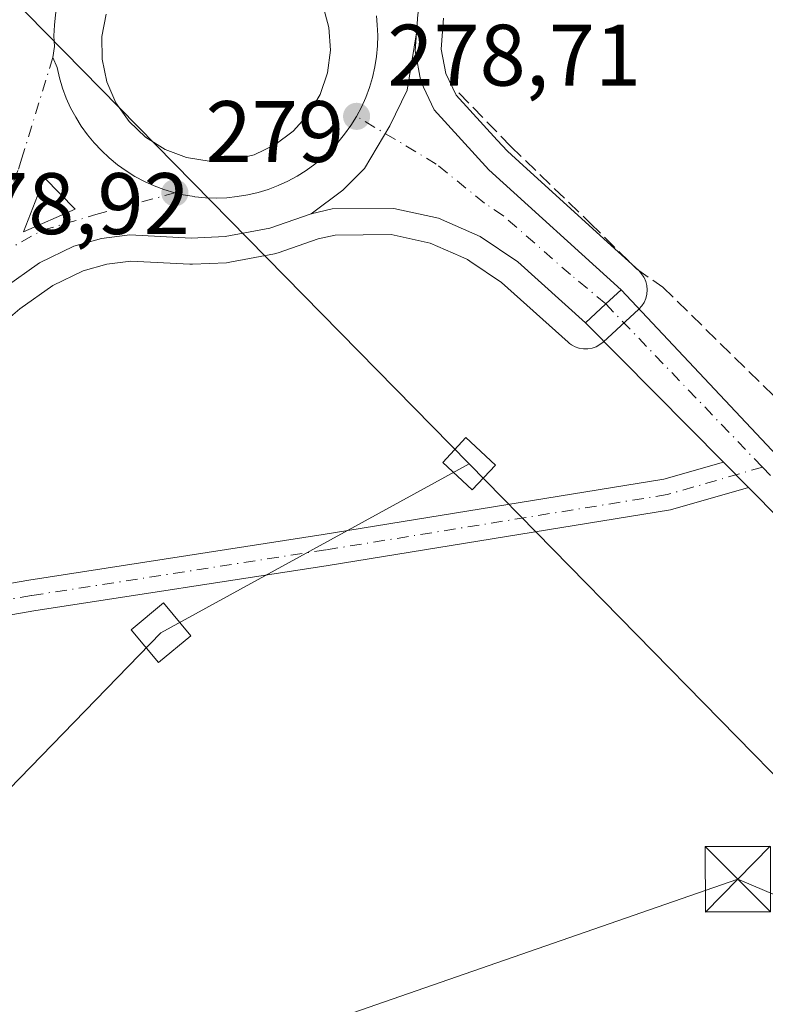
# Model space of a CAD drawing. Units: metres. Extents: x 619050 to 622564, y 4648472 to 4650844.
# Drawn here: x 621356 to 621442, y 4649378 to 4649492 of the extents above; entities that cross this region are included whole.
import ezdxf

# ---------------------------------------------------------------- set-up
doc = ezdxf.new("R2010")
doc.units = ezdxf.units.M
doc.header["$MEASUREMENT"] = 0
doc.linetypes.add('DGN Style 3', pattern=[2.307223458686699, 1.648016756204785, -0.6592067024819142])
doc.linetypes.add('DGN Style 4', pattern=[2.6384748266838614, 1.318413404963828, -0.6592067024819142, 0.001648016756204785, -0.6592067024819142])
for name, color, linetype, lineweight in [('Carretera de calzada única Cxs', 7, 'Continuous', 13), ('Carretera de calzada única eje', 7, 'DGN Style 4', 0), ('Corriente artificial lineal', 4, 'DGN Style 3', 13), ('Corriente artificial oculto Cxs', 21, 'Continuous', 13), ('Cultivos herbáceos CxS', 92, 'Continuous', 0), ('Huerta CxS', 92, 'Continuous', 0), ('Isleta de vial', 135, 'Continuous', 13), ('Núcleo urbano CxS', 7, 'Continuous', 0), ('Pista no pavimentada Cxs', 111, 'Continuous', 0), ('Pista no pavimentada eje', 91, 'DGN Style 4', 0), ('Pista pavimentada Cxs', 135, 'Continuous', 0), ('Pista pavimentada eje', 135, 'DGN Style 4', 0), ('Punto de cota en terreno', 7, 'Continuous', 0), ('Rótulo de punto de cota en terreno', 7, 'Continuous', 0), ('Tendido', 6, 'Continuous', 0), ('Torre de tendido Cxs', 51, 'Continuous', 0), ('Torre de tendido puntual', 7, 'Continuous', 0)]:
    doc.layers.add(name, color=color, linetype=linetype, lineweight=lineweight)
doc.styles.add('Style-Arial', font='txt')

# ---------------------------------------------------------------- blocks, each defined once
blk = doc.blocks.new('*U12')
at = {"layer": 'Cultivos herbáceos CxS', "color": 92, "linetype": 'Continuous', "lineweight": 0}
blk.add_polyline3d([(621343.3088999996, 4649447.5407, 278.9692000000068), (621355.9473000001, 4649458.342700001, 278.9394999999931), (621359.7117, 4649461.018300001, 278.9165999999968), (621363.2056, 4649462.703299999, 278.9614000000001), (621365.9101999998, 4649463.4627, 278.9066000000021), (621368.6913999999, 4649463.819700001, 278.8761999999988), (621375.4584999997, 4649463.454700001, 278.8007999999973), (621375.6202999996, 4649463.450099999, 278.7985999999946), (621375.7586000003, 4649463.453299999, 278.7970999999961), (621379.6586999996, 4649463.633300001, 278.748900000006), (621380.0603, 4649463.679099999, 278.7440999999963), (621385.1897, 4649464.6527, 278.6953999999969), (621385.6145000001, 4649464.766100001, 278.6931999999942), (621390.2143000001, 4649466.3639, 278.6967000000004), (621392.1464999998, 4649466.813100001, 278.6907000000065), (621398.5812999997, 4649466.8673, 278.5255999999936), (621403.0696999999, 4649465.8641, 278.4499999999971), (621406.5722000003, 4649464.350299999, 278.4113999999972), (621407.3394999999, 4649464.0187, 278.4035000000004), (621407.6305000001, 4649463.8211, 278.3990000000049), (621411.2665999997, 4649461.352499999, 278.3619999999937), (621418.8951000003, 4649454.498500001, 278.3341999999975), (621419.0712000001, 4649454.364700001, 278.3325999999943), (621419.2865000004, 4649454.201099999, 278.3307000000059), (621419.7215, 4649453.9713, 278.3285000000033), (621420.1294999998, 4649453.8355, 278.3276999999944), (621420.1876999997, 4649453.816099999, 278.3276000000042), (621420.6732999999, 4649453.738700001, 278.3277999999991), (621421.1651, 4649453.741900001, 278.3291000000027), (621421.6495000003, 4649453.8255, 278.3312000000006), (621422.1139000002, 4649453.9867, 278.3340000000026), (621422.5460000001, 4649454.221700001, 278.3368999999948), (621422.9332999998, 4649454.524300001, 278.3362000000052), (621427.0235000001, 4649458.294299999, 278.2173000000039), (621427.3596999999, 4649458.660300001, 278.1891999999934), (621427.6311999997, 4649459.076900001, 278.148199999996), (621427.8299000004, 4649459.532299999, 278.100900000005), (621427.9505000003, 4649460.014699999, 278.0611000000063), (621427.9902999997, 4649460.5099, 278.0305999999982), (621427.9473000001, 4649461.0053, 278.0109999999986), (621427.8234000001, 4649461.486500001, 278.0037000000011), (621427.6217999998, 4649461.9407, 278.0095000000001), (621427.6164999995, 4649461.948799999, 278.0099000000046), (621427.6111000003, 4649461.9572, 278.0102000000043), (621427.3475000003, 4649462.3553, 278.0167999999976), (621427.0091000004, 4649462.7193, 278.0111999999936), (621424.6475000001, 4649464.867699999, 278.0001000000047), (621413.7298999997, 4649474.799799999, 278.0865000000049), (621411.9310999997, 4649476.436100001, 278.1144000000059), (621410.7664000001, 4649477.710300001, 278.1154999999999), (621406.0459000003, 4649482.874500001, 278.2434999999969), (621404.8574999999, 4649485.365900001, 278.3279000000039), (621404.341, 4649488.145099999, 278.3714999999939), (621404.6089000005, 4649491.7257, 278.4070999999968)], dxfattribs=at)
blk = doc.blocks.new('*U15')
at = {"layer": 'Núcleo urbano CxS', "color": 7, "linetype": 'Continuous', "lineweight": 0}
blk.add_polyline3d([(621404.6089000005, 4649491.7257, 278.4070999999968), (621404.341, 4649488.145099999, 278.3714999999939), (621404.8574999999, 4649485.365900001, 278.3279000000039), (621406.0459000003, 4649482.874500001, 278.2434999999969), (621410.7664000001, 4649477.710300001, 278.1154999999999), (621411.9310999997, 4649476.436100001, 278.1144000000059), (621413.7298999997, 4649474.799799999, 278.0865000000049), (621424.6475000001, 4649464.867699999, 278.0001000000047), (621427.0091000004, 4649462.7193, 278.0111999999936), (621427.3475000003, 4649462.3553, 278.0167999999976), (621427.6111000003, 4649461.9572, 278.0102000000043), (621427.6164999995, 4649461.948799999, 278.0099000000046), (621427.6217999998, 4649461.9407, 278.0095000000001), (621427.8234000001, 4649461.486500001, 278.0037000000011), (621427.9473000001, 4649461.0053, 278.0109999999986), (621427.9902999997, 4649460.5099, 278.0305999999982), (621427.9505000003, 4649460.014699999, 278.0611000000063), (621427.8299000004, 4649459.532299999, 278.100900000005), (621427.6311999997, 4649459.076900001, 278.148199999996), (621427.3596999999, 4649458.660300001, 278.1891999999934), (621427.0235000001, 4649458.294299999, 278.2173000000039), (621422.9332999998, 4649454.524300001, 278.3362000000052), (621422.5460000001, 4649454.221700001, 278.3368999999948), (621422.1139000002, 4649453.9867, 278.3340000000026), (621421.6495000003, 4649453.8255, 278.3312000000006), (621421.1651, 4649453.741900001, 278.3291000000027), (621420.6732999999, 4649453.738700001, 278.3277999999991), (621420.1876999997, 4649453.816099999, 278.3276000000042), (621420.1294999998, 4649453.8355, 278.3276999999944), (621419.7215, 4649453.9713, 278.3285000000033), (621419.2865000004, 4649454.201099999, 278.3307000000059), (621419.0712000001, 4649454.364700001, 278.3325999999943), (621418.8951000003, 4649454.498500001, 278.3341999999975), (621411.2665999997, 4649461.352499999, 278.3619999999937), (621407.6305000001, 4649463.8211, 278.3990000000049), (621407.3394999999, 4649464.0187, 278.4035000000004), (621406.5722000003, 4649464.350299999, 278.4113999999972), (621403.0696999999, 4649465.8641, 278.4499999999971), (621398.5812999997, 4649466.8673, 278.5255999999936), (621392.1464999998, 4649466.813100001, 278.6907000000065), (621390.2143000001, 4649466.3639, 278.6967000000004), (621385.6145000001, 4649464.766100001, 278.6931999999942), (621385.1897, 4649464.6527, 278.6953999999969), (621380.0603, 4649463.679099999, 278.7440999999963), (621379.6586999996, 4649463.633300001, 278.748900000006), (621375.7586000003, 4649463.453299999, 278.7970999999961), (621375.6202999996, 4649463.450099999, 278.7985999999946), (621375.4584999997, 4649463.454700001, 278.8007999999973), (621368.6913999999, 4649463.819700001, 278.8761999999988), (621365.9101999998, 4649463.4627, 278.9066000000021), (621363.2056, 4649462.703299999, 278.9614000000001), (621359.7117, 4649461.018300001, 278.9165999999968), (621355.9473000001, 4649458.342700001, 278.9394999999931), (621343.3088999996, 4649447.5407, 278.9692000000068)], dxfattribs=at)
blk = doc.blocks.new('5PATER')
at = {"layer": 'Huerta CxS', "linetype": 'Continuous', "lineweight": 0}
h = blk.add_hatch(color=51, dxfattribs=at)
edge = h.paths.add_edge_path()
edge.add_ellipse((0, 0), major_axis=(-0.1095731443231308, -0.1110710700762829), ratio=0.9994222409660322, start_angle=0, end_angle=360)
blk = doc.blocks.new('*U21')
at = {"layer": 'Carretera de calzada única Cxs', "color": 7, "linetype": 'Continuous', "lineweight": 13}
for points in [[(621401.6300999997, 4649492.120100001, 278.614499999996), (621401.4751000004, 4649490.050100001, 278.6929999999993), (621400.4278999995, 4649483.4562, 278.6273999999976), (621398.4435000002, 4649479.3551, 278.6437000000006), (621395.5330999997, 4649474.460300001, 278.6928999999946), (621393.0195000004, 4649471.946799999, 278.7421000000031), (621389.3800999997, 4649469.2501, 278.7820999999968), (621384.6300999997, 4649467.600099999, 278.9225000000006), (621379.5201000003, 4649466.630100001, 279.7627000000066), (621375.6201, 4649466.450099999, 280.0699000000022), (621368.5800999999, 4649466.8301, 279.2747999999993), (621365.3101000005, 4649466.4101, 279.2133999999933), (621362.1401000004, 4649465.520099999, 279.2167999999947), (621358.1801000005, 4649463.610099999, 279.1836999999941), (621354.1001000004, 4649460.710100001, 279.2192000000068)], [(621365.8400999998, 4649492.190099999, 279.0034000000014), (621365.3501000004, 4649489.610099999, 279.0141000000003), (621365.3800999997, 4649486.9901, 279.0501999999979), (621365.9200999998, 4649484.420100001, 279.0516000000061), (621366.9700999996, 4649482.0101, 279.0749999999971), (621368.4801000003, 4649479.850099999, 279.1147000000055), (621370.3800999997, 4649478.040100001, 279.1535000000004), (621372.6101000002, 4649476.6501, 279.1962000000058), (621375.0701000001, 4649475.720100001, 279.1861999999965), (621377.6700999998, 4649475.300100001, 279.1823000000004), (621380.2901, 4649475.4101, 279.1328000000067), (621382.8400999998, 4649476.030099999, 279.1082000000025), (621385.2200999996, 4649477.1501, 279.059500000003), (621387.3300999999, 4649478.7301, 279.0503000000026), (621389.0800999999, 4649480.6801, 279.0619000000006), (621390.4101, 4649482.950099999, 279.0469000000012), (621391.2600999996, 4649485.440099999, 279.0310000000027), (621391.6001000004, 4649488.040100001, 279.0236000000005), (621391.4200999998, 4649490.6601, 278.9516000000003), (621390.7200999996, 4649493.200099999, 278.9297999999981)]]:
    blk.add_polyline3d(points, dxfattribs=at)
blk.add_3dface([(621358.7600999996, 4649473.360099999, 278.8496000000014), (621356.3601000002, 4649467.1601, 278.9383999999991), (621362.2801000001, 4649469.770099999, 278.9714999999997)], dxfattribs=at)
blk = doc.blocks.new('5TTEND')
at = {"layer": 'Corriente artificial oculto Cxs', "color": 7, "linetype": 'Continuous', "lineweight": 0}
for p, q in [((-0.375, 0.3754), (0.375, -0.3746)), ((0.3720000000000001, 0.3784000000000001), (-0.3720000000000001, -0.3776))]:
    blk.add_line(p, q, dxfattribs=at)
at = {"layer": 'Corriente artificial oculto Cxs', "color": 7, "linetype": 'Continuous', "lineweight": 0, "flags": 128}
blk.add_lwpolyline([(-0.375, -0.3746), (0.375, -0.3746), (0.375, 0.3754), (-0.375, 0.3754), (-0.3720000000000001, -0.3776)], dxfattribs=at)

msp = doc.modelspace()

# ---------------------------------------------------------------- linework, layer by layer
at = {"layer": 'Carretera de calzada única Cxs', "color": 7, "linetype": 'Continuous', "lineweight": 13, "extrusion": (0.001461851806969774, -0.0002361452919297645, 0.9999989036117469), "elevation": 89.59236169181531, "flags": 128}
msp.add_lwpolyline([(621373.9980281574, 4649475.870894897), (621376.5980310802, 4649475.450894884)], dxfattribs=at)
at = {"layer": 'Carretera de calzada única Cxs', "color": 7, "linetype": 'Continuous', "lineweight": 13, "extrusion": (0.004821289408507261, 0.01245499764008062, 0.9999108101236956), "elevation": 61183.75486605519, "flags": 128}
msp.add_lwpolyline([(621350.1927287956, 4649071.928775254), (621347.7923285306, 4649065.728294306)], dxfattribs=at)
at = {"layer": 'Carretera de calzada única Cxs', "color": 7, "linetype": 'Continuous', "lineweight": 13, "extrusion": (-0.01435140215786992, 0.0198736580810756, 0.9996994923328609), "elevation": 83763.44016874376, "flags": 128}
msp.add_lwpolyline([(-3225737.60204221, -3404589.444522464), (-3225743.929473743, -3404588.094261081), (-3225743.17749879, -3404593.066975962)], dxfattribs=at)
at = {"layer": 'Carretera de calzada única Cxs', "color": 7, "linetype": 'Continuous', "lineweight": 13, "extrusion": (-0.6455985164351654, 0.7232348599311887, 0.2452221298272799), "elevation": 2961529.122408146, "flags": 128}
msp.add_lwpolyline([(-3559807.516041918, -748817.470211686), (-3559810.698522496, -748817.8019403853), (-3559813.077796402, -748817.8323694791)], dxfattribs=at)
at = {"layer": 'Carretera de calzada única Cxs', "color": 7, "linetype": 'Continuous', "lineweight": 13}
for points in [[(621445.7001, 4649540.1501, 278.9793999999966), (621438.7701000003, 4649536.520099999, 278.7654999999941), (621430.1901000004, 4649530.7601, 278.5709999999963), (621426.0701000001, 4649527.380100001, 278.5353999999934), (621413.2901, 4649515.690099999, 278.334799999997), (621409.1001000004, 4649510.7301, 278.3224999999948), (621406.9301000005, 4649507.370100001, 278.3509999999951), (621404.3800999997, 4649502.220100001, 278.4020000000019), (621402.3800999997, 4649496.050100001, 278.5157999999938), (621401.6300999997, 4649492.120100001, 278.614499999996), (621401.4751000004, 4649490.050100001, 278.6929999999993)], [(621377.6700999998, 4649475.300100001, 279.1823000000004), (621380.2901, 4649475.4101, 279.1328000000067), (621382.8400999998, 4649476.030099999, 279.1082000000025), (621385.2200999996, 4649477.1501, 279.059500000003), (621387.3300999999, 4649478.7301, 279.0503000000026), (621389.0800999999, 4649480.6801, 279.0619000000006), (621390.4101, 4649482.950099999, 279.0469000000012), (621391.2600999996, 4649485.440099999, 279.0310000000027), (621391.6001000004, 4649488.040100001, 279.0236000000005), (621391.4200999998, 4649490.6601, 278.9516000000003), (621390.7200999996, 4649493.200099999, 278.9297999999981)], [(621365.8400999998, 4649492.190099999, 279.0034000000014), (621365.3501000004, 4649489.610099999, 279.0141000000003), (621365.3800999997, 4649486.9901, 279.0501999999979), (621365.9200999998, 4649484.420100001, 279.0516000000061), (621366.9700999996, 4649482.0101, 279.0749999999971), (621368.4801000003, 4649479.850099999, 279.1147000000055), (621370.3800999997, 4649478.040100001, 279.1535000000004), (621372.6101000002, 4649476.6501, 279.1962000000058), (621375.0701000001, 4649475.720100001, 279.1861999999965)], [(621401.4751000004, 4649490.050100001, 278.6929999999993), (621400.4278999995, 4649483.4562, 278.6273999999976), (621398.4435000002, 4649479.3551, 278.6437000000006), (621395.5330999997, 4649474.460300001, 278.6928999999946), (621393.0195000004, 4649471.946799999, 278.7421000000031), (621389.3800999997, 4649469.2501, 278.7820999999968)], [(621401.4751000004, 4649490.050100001, 278.6929999999993), (621400.4278999995, 4649483.4562, 278.6273999999976), (621398.4435000002, 4649479.3551, 278.6437000000006), (621395.5330999997, 4649474.460300001, 278.6928999999946), (621393.0195000004, 4649471.946799999, 278.7421000000031), (621389.3800999997, 4649469.2501, 278.7820999999968)], [(621401.4751000004, 4649490.050100001, 278.6929999999993), (621401.3201000001, 4649487.9801, 278.7700999999943), (621401.9801000003, 4649484.4301, 278.6508999999933), (621403.5301000001, 4649481.1801, 278.4820000000037), (621409.8101000005, 4649474.3101, 278.411500000002), (621424.9901000002, 4649460.5001, 278.3620999999985)], [(621389.3800999997, 4649469.2501, 278.7820999999968), (621384.6300999997, 4649467.600099999, 278.9225000000006), (621379.5201000003, 4649466.630100001, 279.7627000000066), (621375.6201, 4649466.450099999, 280.0699000000022), (621368.5800999999, 4649466.8301, 279.2747999999993), (621365.3101000005, 4649466.4101, 279.2133999999933), (621362.1401000004, 4649465.520099999, 279.2167999999947), (621358.1801000005, 4649463.610099999, 279.1836999999941), (621354.1001000004, 4649460.710100001, 279.2192000000068), (621341.3701, 4649449.8301, 279.0436999999947), (621327.5100999996, 4649439.1501, 279.1934000000037), (621314.6601, 4649430.4001, 279.2060999999958), (621304.0601000005, 4649423.800100001, 279.8570999999938), (621294.2001, 4649418.1601, 279.6520000000019), (621292.4890999999, 4649417.216499999, 279.6861000000063)], [(621420.9001000002, 4649456.7301, 278.7131999999983), (621413.1201, 4649463.720100001, 278.5892000000022), (621408.7901, 4649466.6601, 278.7755000000034), (621404.0000999998, 4649468.7301, 279.090400000001), (621398.9001000002, 4649469.870100001, 278.8705000000046), (621391.7901, 4649469.8101, 278.7621999999974), (621389.3800999997, 4649469.2501, 278.7820999999968)]]:
    msp.add_polyline3d(points, dxfattribs=at)
msp.add_polyline3d([(621424.9901000002, 4649460.5001, 278.3620999999985), (621423.2200999996, 4649458.9101, 278.3916000000027), (621420.9001000002, 4649456.7301, 278.7131999999983), (621413.1201, 4649463.720100001, 278.5892000000022), (621408.7901, 4649466.6601, 278.7755000000034), (621404.0000999998, 4649468.7301, 279.090400000001), (621398.9001000002, 4649469.870100001, 278.8705000000046), (621391.7901, 4649469.8101, 278.7621999999974), (621389.3800999997, 4649469.2501, 278.7820999999968), (621393.0195000004, 4649471.946799999, 278.7421000000031), (621395.5330999997, 4649474.460300001, 278.6928999999946), (621398.4435000002, 4649479.3551, 278.6437000000006), (621400.4278999995, 4649483.4562, 278.6273999999976), (621401.4751000004, 4649490.050100001, 278.6929999999993), (621401.3201000001, 4649487.9801, 278.7700999999943), (621401.9801000003, 4649484.4301, 278.6508999999933), (621403.5301000001, 4649481.1801, 278.4820000000037), (621409.8101000005, 4649474.3101, 278.411500000002)], close=True, dxfattribs=at)
at = {"layer": 'Carretera de calzada única eje', "color": 7, "linetype": 'DGN Style 4', "lineweight": 0}
for points in [[(621362.0701000001, 4649498.420100001, 278.6472000000067), (621361.8000999996, 4649497.9101, 278.6515000000072), (621361.3000999996, 4649496.800100001, 278.6603000000032), (621360.8601000002, 4649495.6601, 278.6674999999959), (621360.5100999996, 4649494.5001, 278.6733999999997), (621360.2301000003, 4649493.3101, 278.6784000000043), (621360.0301000001, 4649492.110099999, 278.6861000000063), (621359.9001000002, 4649490.9001, 278.7002999999968), (621359.8601000002, 4649489.6801, 278.7164000000048), (621359.9001000002, 4649488.460100001, 278.7342000000062), (621359.7401000002, 4649487.2051, 278.7440999999963)], [(621394.6001000004, 4649480.440099999, 278.7550999999949), (621395.1601, 4649481.4901, 278.7400999999954), (621395.6601, 4649482.610099999, 278.7256999999955), (621396.0800999999, 4649483.7501, 278.7311000000045), (621396.4301000005, 4649484.920100001, 278.7402000000002), (621396.7001, 4649486.110099999, 278.752999999997), (621396.8901000004, 4649487.3101, 278.7694000000047), (621397.0000999998, 4649488.520099999, 278.7379999999976), (621397.0401, 4649489.7401, 278.6995000000024), (621396.9901000002, 4649490.960100001, 278.6641999999993), (621396.8800999997, 4649491.9901, 278.636599999998)], [(621359.7401000002, 4649487.2051, 278.7440999999963), (621356.1700999998, 4649475.6501, 278.9833999999973), (621355.7200999996, 4649474.2301, 278.9689000000071), (621354.5100999996, 4649471.130100001, 278.8794000000053), (621353.8400999998, 4649469.520099999, 278.872000000003), (621351.3300999999, 4649463.390100001, 278.9464000000008)], [(621359.7401000002, 4649487.2051, 278.7440999999963), (621360.2100999998, 4649486.040100001, 278.7560999999987), (621360.4901000002, 4649484.850099999, 278.7627999999968), (621360.8400999998, 4649483.690099999, 278.7700999999943), (621361.2701000003, 4649482.540100001, 278.777900000001), (621361.7701000003, 4649481.4301, 278.7933000000049), (621362.3501000004, 4649480.360099999, 278.8101000000024), (621362.9901000002, 4649479.3201, 278.8405000000057), (621363.7001, 4649478.3301, 278.8698000000004), (621364.4700999996, 4649477.390100001, 278.8942999999999), (621365.3000999996, 4649476.5001, 278.9285999999993), (621366.1901000004, 4649475.6601, 278.9594999999972), (621367.1401000004, 4649474.890100001, 278.9866999999941), (621368.1300999997, 4649474.1801, 279.0084999999963), (621369.1601, 4649473.540100001, 279.0197999999946), (621370.2401000002, 4649472.960100001, 279.0210999999982), (621371.3501000004, 4649472.460100001, 279.0166999999929), (621372.4901000002, 4649472.030099999, 279.0396999999939), (621373.7301000003, 4649471.6601, 279.0589999999939)], [(621373.7301000003, 4649471.6601, 279.0589999999939), (621374.7028999999, 4649471.4343, 279.0769), (621376.0500999996, 4649471.210100001, 279.1022999999986), (621377.2600999996, 4649471.090100001, 279.1230999999971), (621378.4801000003, 4649471.050100001, 279.0929999999935), (621379.7001, 4649471.090100001, 279.045499999993), (621380.9101, 4649471.220100001, 278.9955000000046), (621382.1201, 4649471.420100001, 278.9478999999992), (621383.3000999996, 4649471.700099999, 278.9119999999967), (621384.4700999996, 4649472.050100001, 278.8831999999966), (621385.6101000002, 4649472.4901, 278.8603000000003), (621386.7200999996, 4649472.9901, 278.857799999998), (621387.7901, 4649473.5701, 278.8521000000038), (621388.8300999999, 4649474.220100001, 278.8451999999961), (621389.8201000001, 4649474.9301, 278.8358000000007), (621390.7500999998, 4649475.710100001, 278.8239000000031), (621391.6401000004, 4649476.540100001, 278.8086000000039), (621392.4700999996, 4649477.440099999, 278.7905000000028), (621393.2401000002, 4649478.380100001, 278.780700000003), (621393.9501, 4649479.380100001, 278.7690000000002), (621394.6001000004, 4649480.440099999, 278.7550999999949)], [(621423.2200999996, 4649458.9101, 278.3916000000027), (621419.1901000004, 4649462.2601, 278.4282999999996), (621411.4700999996, 4649469.0101, 278.4768999999943), (621409.3000999996, 4649470.4801, 278.5240000000049), (621403.7600999996, 4649474.960100001, 278.5448999999935), (621394.6001000004, 4649480.440099999, 278.7550999999949)], [(621351.3300999999, 4649463.390100001, 278.9464000000008), (621358.5201000003, 4649467.350099999, 278.9734999999928), (621364.6601, 4649469.1501, 279.0013000000035), (621373.7301000003, 4649471.6601, 279.0589999999939)]]:
    msp.add_polyline3d(points, dxfattribs=at)
at = {"layer": 'Corriente artificial lineal', "color": 4, "linetype": 'DGN Style 3', "lineweight": 13}
msp.add_polyline3d([(621406.3601000002, 4649483.130100001, 278.2121999999945), (621412.3400999998, 4649476.9901, 278.0430999999954), (621421.4401000004, 4649468.170100001, 278.0184000000008), (621426.7500999998, 4649462.9301, 278.008799999996), (621429.7801000001, 4649460.8201, 277.7737999999954), (621447.2600999996, 4649443.710100001, 277.8132000000041)], dxfattribs=at)
at = {"layer": 'Cultivos herbáceos CxS', "color": 92, "linetype": 'Continuous', "lineweight": 0}
msp.add_polyline3d([(621404.6089000005, 4649491.7257, 278.4070999999968), (621404.341, 4649488.145099999, 278.3714999999939), (621404.8574999999, 4649485.365900001, 278.3279000000039), (621406.0459000003, 4649482.874500001, 278.2434999999969), (621410.7664000001, 4649477.710300001, 278.1154999999999), (621411.9310999997, 4649476.436100001, 278.1144000000059), (621413.7298999997, 4649474.799799999, 278.0865000000049), (621424.6475000001, 4649464.867699999, 278.0001000000047), (621427.0091000004, 4649462.7193, 278.0111999999936), (621427.3475000003, 4649462.3553, 278.0167999999976), (621427.6111000003, 4649461.9572, 278.0102000000043), (621427.6164999995, 4649461.948799999, 278.0099000000046), (621427.6217999998, 4649461.9407, 278.0095000000001), (621427.8234000001, 4649461.486500001, 278.0037000000011), (621427.9473000001, 4649461.0053, 278.0109999999986), (621427.9902999997, 4649460.5099, 278.0305999999982), (621427.9505000003, 4649460.014699999, 278.0611000000063), (621427.8299000004, 4649459.532299999, 278.100900000005), (621427.6311999997, 4649459.076900001, 278.148199999996), (621427.3596999999, 4649458.660300001, 278.1891999999934), (621427.0235000001, 4649458.294299999, 278.2173000000039), (621422.9332999998, 4649454.524300001, 278.3362000000052), (621422.5460000001, 4649454.221700001, 278.3368999999948), (621422.1139000002, 4649453.9867, 278.3340000000026), (621421.6495000003, 4649453.8255, 278.3312000000006), (621421.1651, 4649453.741900001, 278.3291000000027), (621420.6732999999, 4649453.738700001, 278.3277999999991), (621420.1876999997, 4649453.816099999, 278.3276000000042), (621420.1294999998, 4649453.8355, 278.3276999999944), (621419.7215, 4649453.9713, 278.3285000000033), (621419.2865000004, 4649454.201099999, 278.3307000000059), (621419.0712000001, 4649454.364700001, 278.3325999999943), (621418.8951000003, 4649454.498500001, 278.3341999999975), (621411.2665999997, 4649461.352499999, 278.3619999999937), (621407.6305000001, 4649463.8211, 278.3990000000049), (621407.3394999999, 4649464.0187, 278.4035000000004), (621406.5722000003, 4649464.350299999, 278.4113999999972), (621403.0696999999, 4649465.8641, 278.4499999999971), (621398.5812999997, 4649466.8673, 278.5255999999936), (621392.1464999998, 4649466.813100001, 278.6907000000065), (621390.2143000001, 4649466.3639, 278.6967000000004), (621385.6145000001, 4649464.766100001, 278.6931999999942), (621385.1897, 4649464.6527, 278.6953999999969), (621380.0603, 4649463.679099999, 278.7440999999963), (621379.6586999996, 4649463.633300001, 278.748900000006), (621375.7586000003, 4649463.453299999, 278.7970999999961), (621375.6202999996, 4649463.450099999, 278.7985999999946), (621375.4584999997, 4649463.454700001, 278.8007999999973), (621368.6913999999, 4649463.819700001, 278.8761999999988), (621365.9101999998, 4649463.4627, 278.9066000000021), (621363.2056, 4649462.703299999, 278.9614000000001), (621359.7117, 4649461.018300001, 278.9165999999968), (621355.9473000001, 4649458.342700001, 278.9394999999931), (621343.3088999996, 4649447.5407, 278.9692000000068)], dxfattribs=at)
at = {"layer": 'Isleta de vial', "color": 135, "linetype": 'Continuous', "lineweight": 13, "extrusion": (-0.01435140215786992, 0.0198736580810756, 0.9996994923328609), "elevation": 83763.44016874378, "flags": 128}
msp.add_lwpolyline([(-3225737.60204221, -3404589.444522464), (-3225743.929473743, -3404588.094261081), (-3225743.17749879, -3404593.066975962), (-3225737.60204221, -3404589.444522464)], dxfattribs=at)
at = {"layer": 'Isleta de vial', "color": 135, "linetype": 'Continuous', "lineweight": 13}
for points in [[(621377.6700999998, 4649475.300100001, 279.1823000000004), (621380.2901, 4649475.4101, 279.1328000000067), (621382.8400999998, 4649476.030099999, 279.1082000000025), (621385.2200999996, 4649477.1501, 279.059500000003), (621387.3300999999, 4649478.7301, 279.0503000000026), (621389.0800999999, 4649480.6801, 279.0619000000006), (621390.4101, 4649482.950099999, 279.0469000000012), (621391.2600999996, 4649485.440099999, 279.0310000000027), (621391.6001000004, 4649488.040100001, 279.0236000000005), (621391.4200999998, 4649490.6601, 278.9516000000003), (621390.7200999996, 4649493.200099999, 278.9297999999981)], [(621365.8400999998, 4649492.190099999, 279.0034000000014), (621365.3501000004, 4649489.610099999, 279.0141000000003), (621365.3800999997, 4649486.9901, 279.0501999999979), (621365.9200999998, 4649484.420100001, 279.0516000000061), (621366.9700999996, 4649482.0101, 279.0749999999971), (621368.4801000003, 4649479.850099999, 279.1147000000055), (621370.3800999997, 4649478.040100001, 279.1535000000004), (621372.6101000002, 4649476.6501, 279.1962000000058), (621375.0701000001, 4649475.720100001, 279.1861999999965), (621377.6700999998, 4649475.300100001, 279.1823000000004)]]:
    msp.add_polyline3d(points, dxfattribs=at)
at = {"layer": 'Núcleo urbano CxS', "color": 7, "linetype": 'Continuous', "lineweight": 0}
msp.add_polyline3d([(621404.6089000005, 4649491.7257, 278.4070999999968), (621404.341, 4649488.145099999, 278.3714999999939), (621404.8574999999, 4649485.365900001, 278.3279000000039), (621406.0459000003, 4649482.874500001, 278.2434999999969), (621410.7664000001, 4649477.710300001, 278.1154999999999), (621411.9310999997, 4649476.436100001, 278.1144000000059), (621413.7298999997, 4649474.799799999, 278.0865000000049), (621424.6475000001, 4649464.867699999, 278.0001000000047), (621427.0091000004, 4649462.7193, 278.0111999999936), (621427.3475000003, 4649462.3553, 278.0167999999976), (621427.6111000003, 4649461.9572, 278.0102000000043), (621427.6164999995, 4649461.948799999, 278.0099000000046), (621427.6217999998, 4649461.9407, 278.0095000000001), (621427.8234000001, 4649461.486500001, 278.0037000000011), (621427.9473000001, 4649461.0053, 278.0109999999986), (621427.9902999997, 4649460.5099, 278.0305999999982), (621427.9505000003, 4649460.014699999, 278.0611000000063), (621427.8299000004, 4649459.532299999, 278.100900000005), (621427.6311999997, 4649459.076900001, 278.148199999996), (621427.3596999999, 4649458.660300001, 278.1891999999934), (621427.0235000001, 4649458.294299999, 278.2173000000039), (621422.9332999998, 4649454.524300001, 278.3362000000052), (621422.5460000001, 4649454.221700001, 278.3368999999948), (621422.1139000002, 4649453.9867, 278.3340000000026), (621421.6495000003, 4649453.8255, 278.3312000000006), (621421.1651, 4649453.741900001, 278.3291000000027), (621420.6732999999, 4649453.738700001, 278.3277999999991), (621420.1876999997, 4649453.816099999, 278.3276000000042), (621420.1294999998, 4649453.8355, 278.3276999999944), (621419.7215, 4649453.9713, 278.3285000000033), (621419.2865000004, 4649454.201099999, 278.3307000000059), (621419.0712000001, 4649454.364700001, 278.3325999999943), (621418.8951000003, 4649454.498500001, 278.3341999999975), (621411.2665999997, 4649461.352499999, 278.3619999999937), (621407.6305000001, 4649463.8211, 278.3990000000049), (621407.3394999999, 4649464.0187, 278.4035000000004), (621406.5722000003, 4649464.350299999, 278.4113999999972), (621403.0696999999, 4649465.8641, 278.4499999999971), (621398.5812999997, 4649466.8673, 278.5255999999936), (621392.1464999998, 4649466.813100001, 278.6907000000065), (621390.2143000001, 4649466.3639, 278.6967000000004), (621385.6145000001, 4649464.766100001, 278.6931999999942), (621385.1897, 4649464.6527, 278.6953999999969), (621380.0603, 4649463.679099999, 278.7440999999963), (621379.6586999996, 4649463.633300001, 278.748900000006), (621375.7586000003, 4649463.453299999, 278.7970999999961), (621375.6202999996, 4649463.450099999, 278.7985999999946), (621375.4584999997, 4649463.454700001, 278.8007999999973), (621368.6913999999, 4649463.819700001, 278.8761999999988), (621365.9101999998, 4649463.4627, 278.9066000000021), (621363.2056, 4649462.703299999, 278.9614000000001), (621359.7117, 4649461.018300001, 278.9165999999968), (621355.9473000001, 4649458.342700001, 278.9394999999931), (621343.3088999996, 4649447.5407, 278.9692000000068)], dxfattribs=at)
at = {"layer": 'Pista no pavimentada Cxs', "color": 111, "linetype": 'Continuous', "lineweight": 0, "extrusion": (0.004408662180963777, -0.004454977439088068, 0.9999803582439963), "elevation": -17695.16642124926, "flags": 128}
msp.add_lwpolyline([(621432.3491300496, 4649405.125024307), (621429.4648447764, 4649408.03955323)], dxfattribs=at)
at = {"layer": 'Pista no pavimentada Cxs', "color": 111, "linetype": 'Continuous', "lineweight": 0}
msp.add_polyline3d([(621439.6152999997, 4649437.818499999, 278.2623000000021), (621430.6782999998, 4649435.238700001, 278.3791000000056), (621391.3537, 4649428.8705, 278.7654000000039), (621357.5497000003, 4649423.633300001, 278.997000000003), (621325.4759000001, 4649418.0759, 279.4002999999939), (621298.5661000004, 4649414.095100001, 279.9245999999985), (621284.8174999999, 4649412.985900001, 279.7838999999949), (621292.4890999999, 4649417.216499999, 279.6861000000063), (621298.1574999997, 4649417.673900001, 279.6717999999965), (621324.9051000001, 4649421.630700001, 279.1450000000041), (621356.9666999998, 4649427.185900001, 279.2636000000057), (621390.7903000005, 4649432.426100001, 278.7670999999973), (621429.8885000005, 4649438.7577, 278.4842000000062), (621436.7311000006, 4649440.732899999, 278.2880000000005)], close=True, dxfattribs=at)
for points in [[(621292.4890999999, 4649417.216499999, 279.6861000000063), (621298.1574999997, 4649417.673900001, 279.6717999999965), (621324.9051000001, 4649421.630700001, 279.1450000000041), (621356.9666999998, 4649427.185900001, 279.2636000000057), (621390.7903000005, 4649432.426100001, 278.7670999999973), (621429.8885000005, 4649438.7577, 278.4842000000062), (621436.7311000006, 4649440.732899999, 278.2880000000005)], [(621439.6152999997, 4649437.818399999, 278.2623000000021), (621430.6782999998, 4649435.238700001, 278.3791000000056), (621391.3537, 4649428.8705, 278.7654000000039), (621357.5497000003, 4649423.633300001, 278.997000000003), (621325.4759000001, 4649418.0759, 279.4002999999939), (621298.5661000004, 4649414.095100001, 279.9245999999985), (621284.8174999999, 4649412.985900001, 279.7838999999949)]]:
    msp.add_polyline3d(points, dxfattribs=at)
at = {"layer": 'Pista no pavimentada eje', "color": 91, "linetype": 'DGN Style 4', "lineweight": 0}
msp.add_polyline3d([(621441.2172999998, 4649440.154300001, 278.2773000000016), (621430.2833000004, 4649436.998299999, 278.4361000000063), (621391.0719, 4649430.6483, 278.7658999999985), (621357.2581000002, 4649425.409499999, 279.1205999999947), (621325.1904999996, 4649419.8533, 279.274900000004), (621298.3617000004, 4649415.884500001, 279.7972000000009), (621281.4501, 4649414.520099999, 279.7206000000006)], dxfattribs=at)
at = {"layer": 'Pista pavimentada Cxs', "color": 135, "linetype": 'Continuous', "lineweight": 0, "extrusion": (-0.6455985164351654, 0.7232348599311887, 0.2452221298272799), "elevation": 2961529.122408146, "flags": 128}
msp.add_lwpolyline([(-3559807.516041918, -748817.470211686), (-3559810.698522496, -748817.8019403853), (-3559813.077796402, -748817.8323694791)], dxfattribs=at)
at = {"layer": 'Pista pavimentada Cxs', "color": 135, "linetype": 'Continuous', "lineweight": 0, "extrusion": (0.002651406102820653, -0.002819008427889372, 0.9999925115905427), "elevation": -11180.85830821361, "flags": 128}
msp.add_lwpolyline([(621422.067730252, 4649447.455337219), (621441.1875493992, 4649427.127056446)], dxfattribs=at)
at = {"layer": 'Pista pavimentada Cxs', "color": 135, "linetype": 'Continuous', "lineweight": 0, "extrusion": (0.01328672999949262, -0.01342621926310271, 0.9998215838049406), "elevation": -53889.31032390943, "flags": 128}
msp.add_lwpolyline([(621378.1675689362, 4649136.256559452), (621362.3323166029, 4649152.255201502)], dxfattribs=at)
at = {"layer": 'Pista pavimentada Cxs', "color": 135, "linetype": 'Continuous', "lineweight": 0, "extrusion": (0.004408662180963777, -0.004454977439088068, 0.9999803582439963), "elevation": -17695.16642124926, "flags": 128}
msp.add_lwpolyline([(621432.3491300496, 4649405.125024307), (621429.4648447764, 4649408.03955323)], dxfattribs=at)
at = {"layer": 'Pista pavimentada Cxs', "color": 135, "linetype": 'Continuous', "lineweight": 0, "extrusion": (0.5692945192579886, 0.5606273053234099, 0.6013324994282513), "elevation": 2960551.290602784, "flags": 128}
msp.add_lwpolyline([(2876561.469686306, -2227785.701658599), (2876594.666910938, -2227785.178003303), (2876729.218811629, -2227784.629942466)], dxfattribs=at)
at = {"layer": 'Pista pavimentada Cxs', "color": 135, "linetype": 'Continuous', "lineweight": 0}
msp.add_polyline3d([(621444.1096999999, 4649440.171900001, 278.2541000000056), (621446.1901000004, 4649437.960100001, 278.2418999999936), (621446.7522, 4649437.400400001, 278.2425999999978), (621670.9584999997, 4649214.136700001, 276.4860000000044), (621669.0201000003, 4649212.300100001, 276.6319999999978), (621666.8201000001, 4649210.100099999, 276.7216000000044), (621560.6064999999, 4649315.929099999, 277.4343999999983), (621557.7777000006, 4649318.7477, 277.4060000000027), (621534.2600999996, 4649342.1801, 277.8243999999977), (621439.6152999997, 4649437.818499999, 278.2623000000021), (621436.7311000006, 4649440.732899999, 278.2880000000005), (621420.9001000002, 4649456.7301, 278.7131999999983), (621423.2200999996, 4649458.9101, 278.3916000000027), (621424.9901000002, 4649460.5001, 278.3620999999985)], close=True, dxfattribs=at)
at = {"layer": 'Pista pavimentada eje', "color": 135, "linetype": 'DGN Style 4', "lineweight": 0, "extrusion": (0.003044432841708241, -0.003172758734113281, 0.9999903324686131), "elevation": -12581.3411974076, "flags": 128}
msp.add_lwpolyline([(621419.4926628205, 4649442.394167496), (621437.4901273958, 4649423.638273095)], dxfattribs=at)
at = {"layer": 'Pista pavimentada eje', "color": 135, "linetype": 'DGN Style 4', "lineweight": 0, "extrusion": (0.004368609110898579, -0.004552377000118522, 0.9999800953609452), "elevation": -18172.89889708737, "flags": 128}
msp.add_lwpolyline([(621434.071427705, 4649405.602120473), (621436.2442934709, 4649403.337897012)], dxfattribs=at)
at = {"layer": 'Tendido', "color": 6, "linetype": 'Continuous', "lineweight": 0, "extrusion": (0.7116224274966378, 0.7014930252300801, 0.03874346702791192), "elevation": 3703768.755429895, "flags": 128}
msp.add_lwpolyline([(2875268.866290795, -143320.6158031891), (2875015.460166789, -143323.2363707373), (2874891.616355042, -143317.8924584747)], dxfattribs=at)
at = {"layer": 'Tendido', "color": 6, "linetype": 'Continuous', "lineweight": 0}
for points in [[(619587.79, 4648694.630000001, 302.6621000000014), (619599.6711999997, 4648718.679400001, 300.7032999999938), (619787.1349999999, 4648806.8292, 297.5601000000024), (619906.4000000004, 4648876.470000001, 294.5663999999961), (620047.9900000002, 4648881.949999999, 292.9587999999931), (620186.3250000002, 4648871.969699999, 291.4951000000001), (620324.3404000001, 4648862.329600001, 289.696100000001), (620455.6200000001, 4648853.16, 288.1793000000035), (620638.3945000004, 4648769.392700001, 291.6288000000059), (620754.5, 4648830.029999999, 291.4458000000013), (620857.0599999996, 4648914.91, 285.665399999998), (620979.4900000002, 4649033.529999999, 284.2324999999983), (621124.8333000002, 4649172.459899999, 282.9483000000037), (621255.1266999999, 4649300.6634, 281.2663999999932), (621372.1418000003, 4649421.123500001, 285.0399000000034), (621407.5334000001, 4649440.548400001, 286.5546999999933)], [(621407.5334000001, 4649440.548400001, 286.5546999999933), (621494.0190000003, 4649352.314900001, 279.9474000000046), (621611.1200000001, 4649233.99, 280.3122000000003), (621753.8350000001, 4649088.484999999, 277.376099999994), (621948.9981000006, 4648890.341399999, 289.6316999999981), (622115.8733999999, 4648742.9867, 281.9394999999931), (622295.3399, 4648586.098300001, 283.0800000000018)], [(620517.8200000003, 4649165.560000001, 287.5433000000049), (620669.6452000003, 4649173.193600001, 284.7548999999999), (620826.5, 4649181.08, 285.6022999999986), (620966.25, 4649230.689999999, 282.5801999999967), (621120.8425000003, 4649283.798900001, 280.1931999999942), (621280.6854999998, 4649338.0864, 278.978099999993), (621438.4066000005, 4649392.835700001, 279.7115999999951), (621554.8099999996, 4649343.380000001, 278.2231999999931)]]:
    msp.add_polyline3d(points, dxfattribs=at)
at = {"layer": 'Torre de tendido Cxs', "color": 51, "linetype": 'Continuous', "lineweight": 0}
for points in [[(621410.5684000002, 4649440.394099999, 283.7694999999949), (621407.9038000006, 4649437.532099999, 285.3858999999939), (621404.4983999999, 4649440.7027, 282.726800000004), (621407.1628999999, 4649443.5646, 285.5953000000009), (621410.5684000002, 4649440.394099999, 283.7694999999949)], [(621375.5599999996, 4649420.77, 281.2449999999953), (621371.8499999996, 4649417.699999999, 283.2263999999996), (621368.7199999997, 4649421.470000001, 282.1833000000042), (621372.4400000004, 4649424.550000001, 283.1560999999929), (621375.5599999996, 4649420.77, 281.2449999999953)]]:
    msp.add_polyline3d(points, dxfattribs=at)
for points in [[(621410.5684000002, 4649440.394099999, 283.7694999999949), (621407.9038000006, 4649437.532099999, 285.3858999999939), (621404.4983999999, 4649440.7027, 282.726800000004), (621407.1628999999, 4649443.5646, 285.5953000000009)], [(621375.5599999996, 4649420.77, 281.2449999999953), (621371.8499999996, 4649417.699999999, 283.2263999999996), (621368.7199999997, 4649421.470000001, 282.1833000000042), (621372.4400000004, 4649424.550000001, 283.1560999999929)]]:
    msp.add_3dface(points, dxfattribs=at)

# ---------------------------------------------------------------- block references
at = {"layer": 'Carretera de calzada única Cxs', "color": 7, "linetype": 'Continuous', "lineweight": 13}
msp.add_blockref('*U21', (0, 0), dxfattribs=at)
at = {"layer": 'Cultivos herbáceos CxS', "color": 92, "linetype": 'Continuous', "lineweight": 0}
msp.add_blockref('*U12', (0, 0), dxfattribs=at)
at = {"layer": 'Núcleo urbano CxS', "color": 7, "linetype": 'Continuous', "lineweight": 0}
msp.add_blockref('*U15', (0, 0), dxfattribs=at)
at = {"layer": 'Punto de cota en terreno', "color": 7, "linetype": 'Continuous', "lineweight": 0, "xscale": 10, "yscale": 10, "zscale": 10}
for p in [(621394.6100000005, 4649480.439999999, 278.7100000000065), (621373.7400000002, 4649471.66, 279)]:
    msp.add_blockref('5PATER', p, dxfattribs=at)
at = {"layer": 'Torre de tendido puntual', "color": 7, "linetype": 'Continuous', "lineweight": 0, "xscale": 10, "yscale": 10, "zscale": 10}
msp.add_blockref('5TTEND', (621438.4066000005, 4649392.835700001, 279.7115999999951), dxfattribs=at)

# ---------------------------------------------------------------- texts
at = {"layer": 'Rótulo de punto de cota en terreno', "color": 7, "linetype": 'Continuous', "lineweight": 0, "style": 'Style-Arial'}
for s, p in [('278,71', (621398.1377999998, 4649483.967800001)), ('279', (621377.2677999996, 4649475.187799999)), ('278,92', (621346.2971999999, 4649466.9178))]:
    msp.add_text(s, height=7.000000000000002, dxfattribs=at).set_placement(p)

doc.saveas('drawing.dxf')
